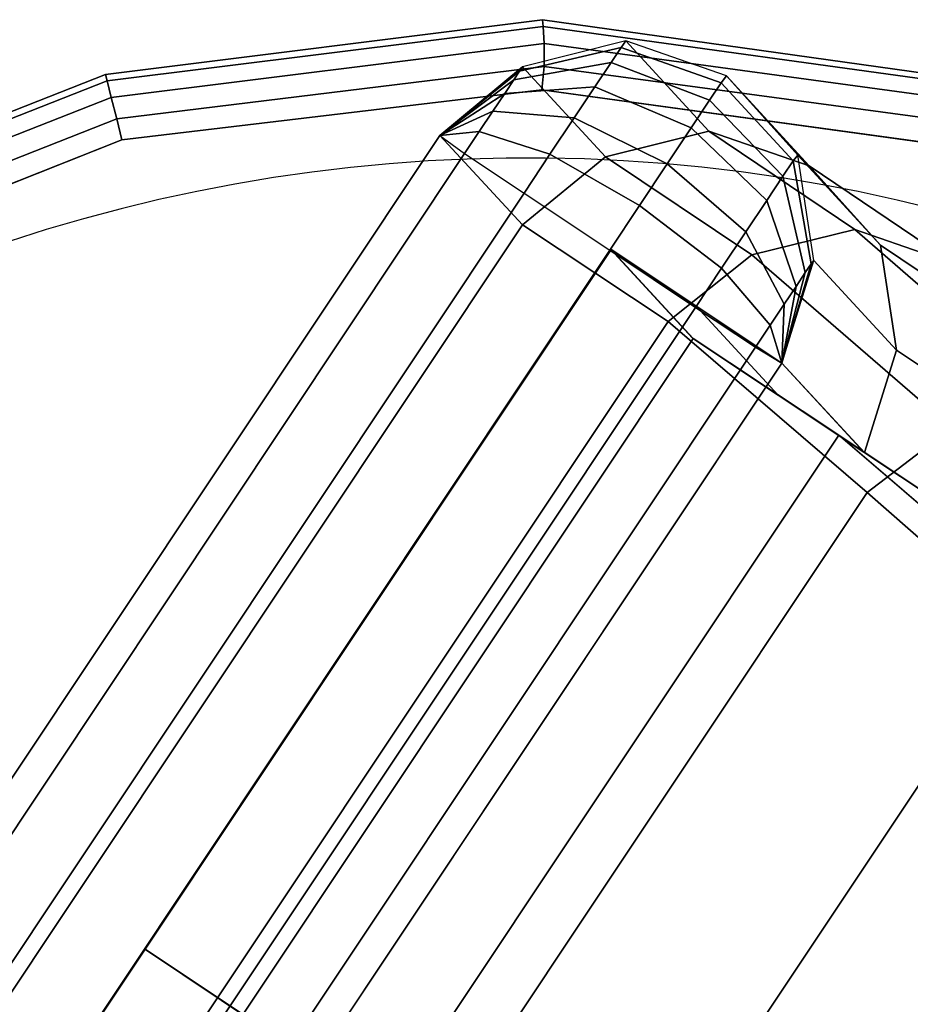
# Model space of a CAD drawing. Units: metres. Extents: x -0.3 to 2.45, y -1.09 to 1.13.
# Drawn here: x 1.59 to 1.61, y 0.92 to 0.95 of the extents above; entities that cross this region are included whole.
import ezdxf

# ---------------------------------------------------------------- set-up
doc = ezdxf.new("R2010")
doc.units = ezdxf.units.M
for name, color, linetype in [('72_CMAN_INSERT', 7, 'Continuous'), ('72_CMAN_RECEPTION_D2_ANY', 251, 'Continuous'), ('72_CMAN_RECEPTION_D3_DOGA', 7, 'Continuous'), ('72_CMAN_RECEPTION_D3_TELAIO', 7, 'Continuous'), ('72_CMAN_RECEPTION_D3_TOPREC', 7, 'Continuous')]:
    doc.layers.add(name, color=color, linetype=linetype)

# ---------------------------------------------------------------- blocks, each defined once
blk = doc.blocks.new('72CMAN_RECEPTION_D3_DOGA_CONV60_1')
for points in [[(0.0137105126018966, 0.04176565909737917, 0.6444067624685997), (0.01104570606826627, 0.03641282409806479, 0.6444250847043745), (0.1963530140426926, -0.05583782988482255, 0.6444618073451321), (0.1990178126593989, -0.05048499356878722, 0.6444434851054778)], [(0.1708072146191668, -0.02973869644371518, 0.6444189796057257), (0.1686551426501453, -0.03252278618380444, 0.5367027961723009), (0.1994081630237403, -0.04783359264929743, 0.5367081505933639), (0.2016917648809837, -0.04511380471514315, 0.6444251000456033)], [(0.1708072146191668, -0.02973869644371518, 0.6444189796057257), (0.2016917648807564, -0.0451138047150863, 0.6444251000456033), (0.2012570451482176, -0.04590227668565205, 0.6474220667366181), (0.1703724948495662, -0.03052716837017044, 0.647415946302098)], [(0.1703724948495662, -0.03052716837017044, 0.647415946302098), (0.2012570451482176, -0.04590227668565205, 0.6474220667366181), (0.2003286596357654, -0.04776469351084245, 0.6497188872994085), (0.1694441092448002, -0.03238958508582357, 0.6497127668658121)], [(0.1694441092448002, -0.03238958508582357, 0.6497127668658121), (0.2003286596357654, -0.04776469351084245, 0.6497188872994085), (0.1989917639803522, -0.05044955959665742, 0.650506060365282), (0.1681072134702433, -0.03507445102736995, 0.6504999399255039)], [(0.1686551426501453, -0.03252278618380444, 0.5367027961723009), (0.1666381771454368, -0.03720783371683467, 0.4290513645091435), (0.1971441022843052, -0.05239882033022525, 0.4290546652867219), (0.1994081630237403, -0.04783359264929743, 0.5367081505933639)], [(0.1681424080855365, -0.03509153144308641, 0.6444373018415005), (0.1659903361165149, -0.03787562118317567, 0.5367211184080757), (0.19674335649011, -0.05318642764866865, 0.5367264728291387), (0.1990178126593989, -0.05048499356878722, 0.6444434851054778)], [(0.1681072134702433, -0.03507445102736995, 0.6504999399255039), (0.1989917639803522, -0.05044955959665742, 0.650506060365282), (0.1976528052689943, -0.05313979416600034, 0.6497389877171654), (0.1667682546417879, -0.03776468544721467, 0.649732867265436)], [(0.1666381771454368, -0.03720783371683467, 0.4290513645091435), (0.1628003900655628, -0.04377563517978444, 0.321552071378869), (0.1929283663935664, -0.05878263069492107, 0.321553134261387), (0.1971441022843052, -0.05239882033022525, 0.4290546652867219)], [(0.1659903361165149, -0.03787562118317567, 0.5367211184080757), (0.1639733706118065, -0.0425606687162059, 0.4290696867449183), (0.1944792957509023, -0.05775165532959647, 0.4290729875224967), (0.19674335649011, -0.05318642764866865, 0.5367264728291387)], [(0.1667682546417879, -0.03776468544721467, 0.649732867265436), (0.1976528052689943, -0.05313979416600034, 0.6497389877171654), (0.1967184273910831, -0.05501906911810295, 0.6474592288898803), (0.1658338766779295, -0.03964396027897976, 0.6474531084199325)], [(0.1685296115193111, -0.05666598307216475, 0.3215910298053698), (0.1757574977898955, -0.04223368762326629, 0.6444342534939776), (0.1770944699422259, -0.0395480925381122, 0.6444250609621148), (0.1698665836716415, -0.05398038798695382, 0.3215818372734928)], [(0.1658338766779295, -0.03964396027897976, 0.6474531084199325), (0.1967184273910831, -0.05501906911810295, 0.6474592288898803), (0.1963530140426926, -0.05583782988482255, 0.6444618073451321), (0.1654684627135836, -0.04046272088761782, 0.6444556869051409)], [(0.1639733706118065, -0.0425606687162059, 0.4290696867449183), (0.1601355835319325, -0.04912847017915567, 0.3215703936146438), (0.190263559859936, -0.06413546569429229, 0.3215714564971618), (0.1944792957509023, -0.05775165532959647, 0.4290729875224967)], [(0.1628003900655628, -0.04377563517978444, 0.321552071378869), (0.1576959723138813, -0.05215817714794468, 0.2142325547003961), (0.1873979904094583, -0.06695542353692474, 0.2142312274797943), (0.1929283663935664, -0.05878263069492107, 0.321553134261387)], [(0.2016778485288384, -0.04998821687679822, 0.5367412499157721), (0.203977297730539, -0.04725947066749825, 0.6444629099632889), (0.2016917648807564, -0.0451138047150863, 0.6444251000456033), (0.1994081630235129, -0.04783359264929743, 0.5367081505933496)], [(0.2016917648807564, -0.0451138047150863, 0.6444251000456033), (0.2012570451316193, -0.04590227671822333, 0.6474220668089371), (0.2019440760430413, -0.04624429803284613, 0.6473309615853621), (0.2016917648807564, -0.0451138047150863, 0.6444251000456033)], [(0.2016917648807564, -0.0451138047150863, 0.6444251000456033), (0.2019440760430413, -0.04624429803284613, 0.6473309615853621), (0.202586588228364, -0.0465641568028019, 0.6470443282418271), (0.2016917648807564, -0.0451138047150863, 0.6444251000456033)], [(0.2016917648807564, -0.0451138047150863, 0.6444251000456033), (0.202586588228364, -0.0465641568028019, 0.6470443282418271), (0.2031407955437814, -0.0468400551815904, 0.6465817003670024), (0.2016917648807564, -0.0451138047150863, 0.6444251000456033)], [(0.2016917648807564, -0.0451138047150863, 0.6444251000456033), (0.2031407955437814, -0.0468400551815904, 0.6465817003670024), (0.2035689296770258, -0.04705319115062423, 0.6459746052860224), (0.2016917648807564, -0.0451138047150863, 0.6444251000456033)], [(0.2016917648807564, -0.0451138047150863, 0.6444251000456033), (0.2035689296770258, -0.04705319115062423, 0.6459746052860224), (0.2038418139939537, -0.04718903984583278, 0.6452644155253834), (0.2016917648807564, -0.0451138047150863, 0.6444251000456033)], [(0.2016917648807564, -0.0451138047150863, 0.6444251000456033), (0.2038418139939537, -0.04718903984583278, 0.6452644155253834), (0.203977297730539, -0.04725947066749825, 0.6444629099632889), (0.2016917648807564, -0.0451138047150863, 0.6444251000456033)], [(0.2012570451316193, -0.04590227671822333, 0.6474220668089371), (0.200328659573465, -0.04776469363527269, 0.6497188873837784), (0.2015478881322039, -0.0483716563608283, 0.6495498042914475), (0.2019440760430413, -0.04624429803284613, 0.6473309615853621)], [(0.2019440760430413, -0.04624429803284613, 0.6473309615853621), (0.2015478881322039, -0.0483716563608283, 0.6495498042914475), (0.2026863966100834, -0.04893843459423408, 0.649033982615529), (0.202586588228364, -0.0465641568028019, 0.6470443282418271)], [(0.202586588228364, -0.0465641568028019, 0.6470443282418271), (0.2026863966100834, -0.04893843459423408, 0.649033982615529), (0.203666597535225, -0.04942640333554493, 0.64820657475081), (0.2031407955437814, -0.0468400551815904, 0.6465817003670024)], [(0.2031407955437814, -0.0468400551815904, 0.6465817003670024), (0.203666597535225, -0.04942640333554493, 0.64820657475081), (0.2044216918350727, -0.04980230832138943, 0.6471239671759091), (0.2035689296770258, -0.04705319115062423, 0.6459746052860224)], [(0.2035689296770258, -0.04705319115062423, 0.6459746052860224), (0.2044216918350727, -0.04980230832138943, 0.6471239671759091), (0.2049002210804289, -0.05004053224827487, 0.645859937807978), (0.2038418139939537, -0.04718903984583278, 0.6452644155253834)], [(0.2028003873991153, -0.052878265231314, 0.5367423231390743), (0.2051034546548678, -0.05015301695654273, 0.6444639627759811), (0.203977297730539, -0.04725947066749825, 0.6444629099632889), (0.2016778485288384, -0.04998821687679822, 0.5367412499157721)], [(0.2038418139939537, -0.04718903984583278, 0.6452644155253834), (0.2049002210804289, -0.05004053224827487, 0.645859937807978), (0.2051034546548678, -0.05015301695654273, 0.6444639627759811), (0.203977297730539, -0.04725947066749825, 0.6444629099632889)], [(0.1993741694284878, -0.05457584024550499, 0.4290759881190608), (0.2016778485288384, -0.04998821687679822, 0.5367412499157721), (0.1994081630235129, -0.04783359264929743, 0.5367081505933496), (0.1971441022843052, -0.05239882033028209, 0.4290546652848034)], [(0.200328659573465, -0.04776469363527269, 0.6497188873837784), (0.1989917638728045, -0.05044955981567512, 0.6505060603658362), (0.2003933854953672, -0.05114732240828346, 0.650310224884913), (0.2015478881322039, -0.0483716563608283, 0.6495498042914475)], [(0.2015478881322039, -0.0483716563608283, 0.6495498042914475), (0.2003933854953672, -0.05114732240828346, 0.650310224884913), (0.2017018737224632, -0.05179872084779902, 0.6497158294136168), (0.2026863966100834, -0.04893843459423408, 0.649033982615529)], [(0.2026863966100834, -0.04893843459423408, 0.649033982615529), (0.2017018737224632, -0.05179872084779902, 0.6497158294136168), (0.2028280572438277, -0.05235936340712044, 0.648763381021021), (0.203666597535225, -0.04942640333554493, 0.64820657475081)], [(0.1601355835319325, -0.04912847017915567, 0.3215703936146438), (0.155031165780251, -0.05751101214725907, 0.2142508769361709), (0.1847331838758279, -0.07230825853629597, 0.2142495497155691), (0.190263559859936, -0.06413546569429229, 0.3215714564971618)], [(0.203666597535225, -0.04942640333554493, 0.64820657475081), (0.2028280572438277, -0.05235936340712044, 0.648763381021021), (0.2036951885138976, -0.05279104322234218, 0.6475177874911052), (0.2044216918350727, -0.04980230832138943, 0.6471239671759091)], [(0.2044216918350727, -0.04980230832138943, 0.6471239671759091), (0.2036951885138976, -0.05279104322234218, 0.6475177874911052), (0.2042441739691228, -0.0530643420273833, 0.6460639339644926), (0.2049002210804289, -0.05004053224827487, 0.645859937807978)], [(0.2004876631629529, -0.0574571437637843, 0.4290771123689096), (0.2028003873991153, -0.052878265231314, 0.5367423231390743), (0.2016778485288384, -0.04998821687679822, 0.5367412499157721), (0.1993741694284878, -0.05457584024550499, 0.4290759881190608)], [(0.2021608262619381, -0.05591340587916704, 0.5367426034888693), (0.2044626225209001, -0.05319291941226822, 0.6444642454291566), (0.2051034546548678, -0.05015301695654273, 0.6444639627759811), (0.2028003873991153, -0.052878265231314, 0.5367423231390743)], [(0.2049002210804289, -0.05004053224827487, 0.645859937807978), (0.2042441739691228, -0.0530643420273833, 0.6460639339644926), (0.2044626225209001, -0.05319291941226822, 0.6444642454291566), (0.2051034546548678, -0.05015301695654273, 0.6444639627759811)], [(0.1990269465571188, -0.05046660237998424, 0.6444618073451321), (0.1976899802999057, -0.0531522161324034, 0.6444618073451321), (0.1954155079065956, -0.05585367814792619, 0.5367439344900417), (0.1967524741638087, -0.05316806439550703, 0.5367439344900417)], [(0.1989917638728045, -0.05044955981567512, 0.6505060603658362), (0.1976528051439388, -0.05313979440838068, 0.6497389875560285), (0.1988766906604766, -0.05374907548481644, 0.6495692181082772), (0.2003933854953672, -0.05114732240828346, 0.650310224884913)], [(0.2003933854953672, -0.05114732240828346, 0.650310224884913), (0.1988766906604766, -0.05374907548481644, 0.6495692181082772), (0.2000195383878278, -0.05431801390615476, 0.6490513870574203), (0.2017018737224632, -0.05179872084779902, 0.6497158294136168)], [(0.2017018737224632, -0.05179872084779902, 0.6497158294136168), (0.2000195383878278, -0.05431801390615476, 0.6490513870574203), (0.2010034651423709, -0.05480783745925066, 0.6482207837337993), (0.2028280572438277, -0.05235936340712044, 0.648763381021021)], [(0.1576959723138813, -0.05215817714794468, 0.2142325547003961), (0.1516111125500217, -0.06183607292179261, 0.107072979114258), (0.1809039691709629, -0.07643476432532736, 0.1070699599550776), (0.1873979904094583, -0.06695542353692474, 0.2142312274797943)], [(0.1951069296681496, -0.06098876500415429, 0.3215591476610568), (0.1993741694284878, -0.05457584024550499, 0.4290759881190608), (0.1971441022843052, -0.05239882033028209, 0.4290546652848034), (0.1929283663935664, -0.05878263069492107, 0.321553134261387)], [(0.2028280572438277, -0.05235936340712044, 0.648763381021021), (0.2010034651423709, -0.05480783745925066, 0.6482207837337993), (0.2017614179417748, -0.05518516547830643, 0.6471340123812949), (0.2036951885138976, -0.05279104322234218, 0.6475177874911052)], [(0.2036951885138976, -0.05279104322234218, 0.6475177874911052), (0.2017614179417748, -0.05518516547830643, 0.6471340123812949), (0.2022417435551276, -0.05542428368251251, 0.6458651346716179), (0.2042441739691228, -0.0530643420273833, 0.6460639339644926)], [(0.199851279518775, -0.06048037989201305, 0.429077386960253), (0.2021608262619381, -0.05591340587916704, 0.5367426034888693), (0.2028003873991153, -0.052878265231314, 0.5367423231390743), (0.2004876631629529, -0.0574571437637843, 0.4290771123689096)], [(0.2042441739691228, -0.0530643420273833, 0.6460639339644926), (0.2022417435551276, -0.05542428368251251, 0.6458651346716179), (0.2024246836654626, -0.05553806488474322, 0.6444639784637699), (0.2044626225209001, -0.05319291941226822, 0.6444642454291566)], [(0.1967524741638087, -0.05316806439550703, 0.5367439344900417), (0.1954155079065956, -0.05585367814792619, 0.5367439344900417), (0.1931514311418638, -0.06041893527749664, 0.4290901896002536), (0.194488397399077, -0.05773332152507749, 0.4290901896002536)], [(0.1976899802999057, -0.0531522161324034, 0.6444618073451321), (0.1963530140426926, -0.05583782988482255, 0.6444618073451321), (0.1940785416493824, -0.05853929190040219, 0.5367439344900417), (0.1954155079065956, -0.05585367814792619, 0.5367439344900417)], [(0.1976528051439388, -0.05313979440838068, 0.6497389875560285), (0.196718427307637, -0.05501906930659572, 0.6474592284824977), (0.1974140697555455, -0.05536537766131744, 0.6473668682539623), (0.1988766906604766, -0.05374907548481644, 0.6495692181082772)], [(0.2001283304285195, -0.0582569237777335, 0.5367423457361665), (0.2024246836654626, -0.05553806488474322, 0.6444639784637699), (0.2044626225209001, -0.05319291941226822, 0.6444642454291566), (0.2021608262619381, -0.05591340587916704, 0.5367426034888693)], [(0.1988766906604766, -0.05374907548481644, 0.6495692181082772), (0.1974140697555455, -0.05536537766131744, 0.6473668682539623), (0.1980646092668437, -0.05568923263668069, 0.6470765329253337), (0.2000195383878278, -0.05431801390615476, 0.6490513870574203)], [(0.2000195383878278, -0.05431801390615476, 0.6490513870574203), (0.1980646092668437, -0.05568923263668069, 0.6470765329253337), (0.1986257126489406, -0.05596856405124129, 0.6466080083694491), (0.2010034651423709, -0.05480783745925066, 0.6482207837337993)], [(0.1962086647266048, -0.06385870023531481, 0.321560338245399), (0.2004876631629529, -0.0574571437637843, 0.4290771123689096), (0.1993741694284878, -0.05457584024550499, 0.4290759881190608), (0.1951069296681496, -0.06098876500415429, 0.3215591476610568)], [(0.2010034651423709, -0.05480783745925066, 0.6482207837337993), (0.1986257126489406, -0.05596856405124129, 0.6466080083694491), (0.1990591416331924, -0.05618433593078009, 0.6459932237605214), (0.2017614179417748, -0.05518516547830643, 0.6471340123812949)], [(0.196718427307637, -0.05501906930659572, 0.6474592284824977), (0.1963530140426926, -0.05583782988482255, 0.6444618073451321), (0.1963530140426926, -0.05583782988482255, 0.6444618073451321), (0.1974140697555455, -0.05536537766131744, 0.6473668682539623)], [(0.1974140697555455, -0.05536537766131744, 0.6473668682539623), (0.1963530140426926, -0.05583782988482255, 0.6444618073451321), (0.1963530140426926, -0.05583782988482255, 0.6444618073451321), (0.1980646092668437, -0.05568923263668069, 0.6470765329253337)], [(0.2017614179417748, -0.05518516547830643, 0.6471340123812949), (0.1990591416331924, -0.05618433593078009, 0.6459932237605214), (0.1993353587511635, -0.0563218437781785, 0.6452740756536682), (0.2022417435551276, -0.05542428368251251, 0.6458651346716179)], [(0.1971492731955138, -0.05911160373467794, 0.5367411923941686), (0.1994389388717579, -0.05638832121168491, 0.6444628778154081), (0.2024246836654626, -0.05553806488474322, 0.6444639784637699), (0.2001283304285195, -0.0582569237777335, 0.5367423457361665)], [(0.2022417435551276, -0.05542428368251251, 0.6458651346716179), (0.1993353587511635, -0.0563218437781785, 0.6452740756536682), (0.1994389388717579, -0.05638832121168491, 0.6444628778154081), (0.2024246836654626, -0.05553806488474322, 0.6444639784637699)], [(0.1954155079065956, -0.05585367814792619, 0.5367439344900417), (0.1940785416493824, -0.05853929190040219, 0.5367439344900417), (0.1918144648848781, -0.0631045490299158, 0.4290901896002536), (0.1931514311418638, -0.06041893527749664, 0.4290901896002536)], [(0.1940694121854492, -0.05855761781897684, 0.5367448578928643), (0.1963530140426926, -0.05583782988482255, 0.6444618073451321), (0.1994389388717579, -0.05638832121168491, 0.6444628778154081), (0.1971492731955138, -0.05911160373467794, 0.5367411923941686)], [(0.1980646092668437, -0.05568923263668069, 0.6470765329253337), (0.1963530140426926, -0.05583782988482255, 0.6444618073451321), (0.1963530140426926, -0.05583782988482255, 0.6444618073451321), (0.1986257126489406, -0.05596856405124129, 0.6466080083694491)], [(0.1986257126489406, -0.05596856405124129, 0.6466080083694491), (0.1963530140426926, -0.05583782988482255, 0.6444618073451321), (0.1963530140426926, -0.05583782988482255, 0.6444618073451321), (0.1990591416331924, -0.05618433593078009, 0.6459932237605214)], [(0.1990591416331924, -0.05618433593078009, 0.6459932237605214), (0.1963530140426926, -0.05583782988482255, 0.6444618073451321), (0.1963530140426926, -0.05583782988482255, 0.6444618073451321), (0.1993353587511635, -0.0563218437781785, 0.6452740756536682)], [(0.1993353587511635, -0.0563218437781785, 0.6452740756536682), (0.1963530140426926, -0.05583782988482255, 0.6444618073451321), (0.1963530140426926, -0.05583782988482255, 0.6444618073451321), (0.1994389388717579, -0.05638832121168491, 0.6444628778154081)], [(0.1978323912397215, -0.0628198288557229, 0.429077152239253), (0.2001283304285195, -0.0582569237777335, 0.5367423457361665), (0.2021608262619381, -0.05591340587916704, 0.5367426034888693), (0.199851279518775, -0.06048037989201305, 0.429077386960253)], [(0.155031165780251, -0.05751101214725907, 0.2142508769361709), (0.1489463060163914, -0.06718890792116383, 0.1070913013500328), (0.1782391626373325, -0.08178759932469859, 0.1070882821908524), (0.1847331838758279, -0.07230825853629597, 0.2142495497155691)], [(0.195576411822735, -0.06686646048804334, 0.3215606053507484), (0.199851279518775, -0.06048037989201305, 0.429077386960253), (0.2004876631629529, -0.0574571437637843, 0.4290771123689096), (0.1962086647266048, -0.06385870023531481, 0.321560338245399)], [(0.194488397399077, -0.05773332152507749, 0.4290901896002536), (0.1931514311418638, -0.06041893527749664, 0.4290901896002536), (0.1889356619340603, -0.06680278368050097, 0.3215883755920513), (0.1902726281910461, -0.06411716992808181, 0.3215883755920513)], [(0.1948700529083496, -0.0636855678877879, 0.4290758671632003), (0.1971492731955138, -0.05911160373467794, 0.5367411923941686), (0.2001283304285195, -0.0582569237777335, 0.5367423457361665), (0.1978323912397215, -0.0628198288557229, 0.429077152239253)], [(0.1895250498146694, -0.06919067224033881, 0.2142219314428869), (0.1951069296681496, -0.06098876500415429, 0.3215591476610568), (0.1929283663935664, -0.05878263069492107, 0.321553134261387), (0.1873979904094583, -0.06695542353709527, 0.2142312274778189)], [(0.1918053514462414, -0.06312284550001834, 0.4290913725843181), (0.1940694121854492, -0.05855761781897684, 0.5367448578928643), (0.1971492731955138, -0.05911160373467794, 0.5367411923941686), (0.1948700529083496, -0.0636855678877879, 0.4290758671632003)], [(0.1516111125500217, -0.06183607292179261, 0.107072979114258), (0.1450091446409303, -0.0720636840868707, -7.265400702977098e-06), (0.1739975137396002, -0.08650348282760945, -1.225754791414624e-05), (0.1809039691709629, -0.07643476432532736, 0.1070699599550776)]]:
    blk.add_3dface(points)
blk = doc.blocks.new('72CMAN_RECEPTION_D3_TELAIOFOR_CONV60_1')
for points in [[(1.840885730702439, 0.0460675060537028, 0.4670070476545476), (1.840743732964484, 0.04632367675412752, 0.4662999394403613), (1.62195080347351, -0.05744987761050879, 0.4662999394403613), (1.622059337454175, -0.05772192018139322, 0.4670070476545476)], [(1.840743732964484, 0.04632367675418436, 0.4555000136660254), (1.840743732964484, 0.04632367675412752, 0.4608999765531934), (1.62195080347351, -0.05744987761045195, 0.4608999765531934), (1.62195080347351, -0.05744987761045195, 0.4555000136660254)], [(1.840743732964484, 0.04632367675412752, 0.4608999765531934), (1.840743732964484, 0.04632367675412752, 0.4662999394403613), (1.62195080347351, -0.05744987761050879, 0.4662999394403613), (1.62195080347351, -0.05744987761045195, 0.4608999765531934)], [(1.840814735980757, 0.04619558392198542, 0.4551464683862747), (1.840743732964484, 0.04632367675418436, 0.4555000136660254), (1.62195080347351, -0.05744987761045195, 0.4555000136660254), (1.622005073633773, -0.05758590684143883, 0.4551464683862747)], [(1.840885729515321, 0.04606750819550598, 0.4325928220513049), (1.840743732964484, 0.04632367675424121, 0.4332999321686088), (1.62195080347351, -0.05744987761039511, 0.4332999321686088), (1.622059336546727, -0.0577219179069175, 0.4325928220513049)], [(1.840743732964484, 0.04632367675424121, 0.4332999321685946), (1.840743732964484, 0.04632367675424121, 0.4386999569887138), (1.62195080347351, -0.05744987761039511, 0.4386999569887138), (1.62195080347351, -0.05744987761039511, 0.4332999321685946)], [(1.840743732964484, 0.04632367675424121, 0.4386999569887138), (1.840743732964484, 0.04632367675424121, 0.4440999818088329), (1.62195080347351, -0.05744987761039511, 0.4440999818088329), (1.62195080347351, -0.05744987761039511, 0.4386999569887138)], [(1.840814735980757, 0.04619558392204226, 0.4444535270885837), (1.840743732964484, 0.04632367675424121, 0.4440999818088329), (1.62195080347351, -0.05744987761039511, 0.4440999818088329), (1.622005073633773, -0.05758590684138198, 0.4444535270885837)], [(1.840986138265862, 0.04588636601437202, 0.4550000135840691), (1.840814735980757, 0.04619558392198542, 0.4551464683862747), (1.622005073633773, -0.05758590684143883, 0.4551464683862747), (1.622136082567749, -0.05791428332804571, 0.4550000135840691)], [(1.840986138265862, 0.04588636601442886, 0.4445999818907893), (1.840814735980757, 0.04619558392204226, 0.4444535270885837), (1.622005073633773, -0.05758590684138198, 0.4444535270885837), (1.622136082567749, -0.05791428332798887, 0.4445999818907893)], [(1.84122854356724, 0.04544905527467336, 0.4322999320046819), (1.840885729515321, 0.04606750819550598, 0.4325928220513049), (1.622059336546727, -0.0577219179069175, 0.4325928220513049), (1.622321361661989, -0.05837868904552579, 0.4322999320046819)], [(1.84122854356724, 0.04544905527450283, 0.4672999414669192), (1.840885730702439, 0.0460675060537028, 0.4670070476545476), (1.622059337454175, -0.05772192018139322, 0.4670070476545476), (1.622321361661989, -0.05837868904563948, 0.4672999414669192)], [(1.842198162966724, 0.04369981557357505, 0.4550000135840691), (1.840986138265862, 0.04588636601437202, 0.4550000135840691), (1.622136082567749, -0.05791428332804571, 0.4550000135840691), (1.623062476658561, -0.06023630845584194, 0.4550000135840691)], [(1.840986138265862, 0.04588636601442886, 0.4445999818907893), (1.842198162966724, 0.04369981557363189, 0.4445999818907893), (1.623062476658561, -0.06023630845578509, 0.4445999818907893), (1.622136082567749, -0.05791428332798887, 0.4445999818907893)], [(1.844272542657791, 0.03995753554812609, 0.4672956746125294), (1.84122854356724, 0.04544905527450283, 0.4672999396042741), (1.622321361661989, -0.05837868904563948, 0.4672999396042741), (1.624647999698254, -0.06421045334280961, 0.4672956746125294)], [(1.844256857959408, 0.03998583149302704, 0.4322999320046677), (1.84122854356724, 0.04544905527467336, 0.4322999320046819), (1.622321361661989, -0.05837868904552579, 0.4322999320046819), (1.624636011318898, -0.06418040423261573, 0.4322999320046677)], [(1.843410187667359, 0.04151326513277809, 0.4550000135840548), (1.842198162966724, 0.04369981557357505, 0.4550000135840691), (1.623062476658561, -0.06023630845584194, 0.4550000135840691), (1.623988870749145, -0.06255833358363816, 0.4550000135840548)], [(1.842198162966724, 0.04369981557363189, 0.4445999818907893), (1.843410187667359, 0.04151326513277809, 0.4445999818907751), (1.623988870749145, -0.06255833358358132, 0.4445999818907751), (1.623062476658561, -0.06023630845578509, 0.4445999818907893)], [(1.843410187667359, 0.04151326513277809, 0.4445999818907751), (1.843410187667359, 0.04151326513277809, 0.449799997737415), (1.623988870749145, -0.06255833358363816, 0.449799997737415), (1.623988870749145, -0.06255833358358132, 0.4445999818907751)], [(1.843410187667359, 0.04151326513277809, 0.449799997737415), (1.843410187667359, 0.04151326513277809, 0.4550000135840548), (1.623988870749145, -0.06255833358363816, 0.4550000135840548), (1.623988870749145, -0.06255833358363816, 0.449799997737415)], [(1.847285172351803, 0.03452260771143756, 0.4322999320046534), (1.844256857959408, 0.03998583149302704, 0.4322999320046677), (1.624636011318898, -0.06418040423261573, 0.4322999320046677), (1.626950660975808, -0.06998211941970567, 0.4322999320046534)], [(1.847316541748341, 0.03446601582169251, 0.4672914096207847), (1.844272542657791, 0.03995753554812609, 0.4672956746125294), (1.624647999698254, -0.06421045334280961, 0.4672956746125294), (1.626974637734293, -0.07004221763992291, 0.4672914096207847)]]:
    blk.add_3dface(points)
blk = doc.blocks.new('72CMAN_RECEPTION_D3_TOPCONV_60_2')
for points in [[(0.7120130907451312, 1.084755619999385, 0.02618127193296971), (0.7120653742738341, 1.084940645870745, 0.02541421354213469), (0.6993737890909415, 1.086837597292174, 0.02541421354213469), (0.6993483594490044, 1.08665093593271, 0.02618122762407893)], [(0.7120653742738341, 1.084940645870745, 0.00141421354213378), (0.7120130907451312, 1.084755619999385, 0.0006471551512845508), (0.6993483594490044, 1.08665093593271, 0.0006471994601753295), (0.6993737890909415, 1.086837597292174, 0.00141421354213378)], [(0.6993737890909415, 1.086837597292174, 0.00141421354213378), (0.7120653742738341, 1.084940645870745, 0.00141421354213378), (0.7120653742738341, 1.084940645870745, 0.02541421354213469), (0.6993737890909415, 1.086837597292174, 0.02541421354213469)], [(0.7118792538294656, 1.084281972732754, 0.02682846755502055), (0.7120130907451312, 1.084755619999385, 0.02618127193296971), (0.6993483594490044, 1.08665093593271, 0.02618122762407893), (0.6993048275703586, 1.0861648869909, 0.02682840044695922)], [(0.7120130907451312, 1.084755619999385, 0.0006471551512845508), (0.7118792538294656, 1.084281972732754, -4.047075208291062e-08), (0.6993048275703586, 1.0861648869909, 2.663730924723495e-08), (0.6993483594490044, 1.08665093593271, 0.0006471994601753295)], [(0.7117036960062251, 1.083660583982351, 0.02726136642606036), (0.7118792538294656, 1.084281972732754, 0.02682846755502055), (0.6993048275703586, 1.0861648869909, 0.02682840044695922), (0.6992888509935256, 1.085511556247411, 0.02726131551111166)], [(0.7118792538294656, 1.084281972732754, -4.047075208291062e-08), (0.7117036960062251, 1.083660583982351, -0.0004329393417918936), (0.6992888509935256, 1.085511556247411, -0.0004328884268574029), (0.6993048275703586, 1.0861648869909, 2.663730924723495e-08)], [(0.7115315320634181, 1.08305210343093, 0.02741421354213003), (0.7117036960062251, 1.083660583982351, 0.02726136642606036), (0.6992888509935256, 1.085511556247411, 0.02726131551111166), (0.6993420259359482, 1.084845309706509, 0.02741421354213003)], [(0.7117036960062251, 1.083660583982351, -0.0004329393417918936), (0.7115315320634181, 1.08305210343093, -0.000585786457861559), (0.6993420259359482, 1.084845309706509, -0.000585786457861559), (0.6992888509935256, 1.085511556247411, -0.0004328884268574029)], [(0.7238133014375308, 1.079780142579295, 0.0261813162418747), (0.7238925379397187, 1.079959274459043, 0.02541421354213469), (0.7120653742738341, 1.084940645870745, 0.02541421354213469), (0.7120130907451312, 1.084755619999385, 0.02618127193296971)], [(0.7238925379397187, 1.079959274459043, 0.00141421354213378), (0.7238133014375308, 1.079780142579295, 0.0006471108423937721), (0.7120130907451312, 1.084755619999385, 0.0006471551512845508), (0.7120653742738341, 1.084940645870745, 0.00141421354213378)], [(0.7120653742738341, 1.084940645870745, 0.00141421354213378), (0.7238925379397187, 1.079959274459043, 0.00141421354213378), (0.7238925379397187, 1.079959274459043, 0.02541421354213469), (0.7120653742738341, 1.084940645870745, 0.02541421354213469)], [(0.723588941493972, 1.079328265695551, 0.02682853466308188), (0.7238133014375308, 1.079780142579295, 0.0261813162418747), (0.7120130907451312, 1.084755619999385, 0.02618127193296971), (0.7118792538294656, 1.084281972732754, 0.02682846755502055)], [(0.7238133014375308, 1.079780142579295, 0.0006471108423937721), (0.723588941493972, 1.079328265695551, -1.075788134130562e-07), (0.7118792538294656, 1.084281972732754, -4.047075208291062e-08), (0.7120130907451312, 1.084755619999385, 0.0006471551512845508)], [(0.723253584433678, 1.078748187645942, 0.02726141734099485), (0.723588941493972, 1.079328265695551, 0.02682853466308188), (0.7118792538294656, 1.084281972732754, 0.02682846755502055), (0.7117036960062251, 1.083660583982351, 0.02726136642606036)], [(0.723588941493972, 1.079328265695551, -1.075788134130562e-07), (0.723253584433678, 1.078748187645942, -0.0004329902567405952), (0.7117036960062251, 1.083660583982351, -0.0004329393417918936), (0.7118792538294656, 1.084281972732754, -4.047075208291062e-08)], [(0.7228559825184675, 1.078201731587512, 0.02741421354213003), (0.723253584433678, 1.078748187645942, 0.02726141734099485), (0.7117036960062251, 1.083660583982351, 0.02726136642606036), (0.7115315320634181, 1.08305210343093, 0.02741421354213003)], [(0.723253584433678, 1.078748187645942, -0.0004329902567405952), (0.7228559825184675, 1.078201731587512, -0.000585786457861559), (0.7115315320634181, 1.08305210343093, -0.000585786457861559), (0.7117036960062251, 1.083660583982351, -0.0004329393417918936)], [(0.7339018687639509, 1.071929821591084, 0.02618135032562918), (0.7340007126458659, 1.07206880399275, 0.02541421354213469), (0.7238925379397187, 1.079959274459043, 0.02541421354213469), (0.7238133014375308, 1.079780142579295, 0.0261813162418747)], [(0.7340007126458659, 1.07206880399275, 0.00141421354213378), (0.7339018687639509, 1.071929821591084, 0.0006470767586250759), (0.7238133014375308, 1.079780142579295, 0.0006471108423937721), (0.7238925379397187, 1.079959274459043, 0.00141421354213378)], [(0.7238925379397187, 1.079959274459043, 0.00141421354213378), (0.7340007126458659, 1.07206880399275, 0.00141421354213378), (0.7340007126458659, 1.07206880399275, 0.02541421354213469), (0.7238925379397187, 1.079959274459043, 0.02541421354213469)], [(0.7336103522104622, 1.071573045560342, 0.02682858628466533), (0.7339018687639509, 1.071929821591084, 0.02618135032562918), (0.7238133014375308, 1.079780142579295, 0.0261813162418747), (0.723588941493972, 1.079328265695551, 0.02682853466308188)], [(0.7339018687639509, 1.071929821591084, 0.0006470767586250759), (0.7336103522104622, 1.071573045560342, -1.592003968653444e-07), (0.723588941493972, 1.079328265695551, -1.075788134130562e-07), (0.7238133014375308, 1.079780142579295, 0.0006471108423937721)], [(0.7331545491483666, 1.07110309937741, 0.02726145650633782), (0.7336103522104622, 1.071573045560342, 0.02682858628466533), (0.723588941493972, 1.079328265695551, 0.02682853466308188), (0.723253584433678, 1.078748187645942, 0.02726141734099485)], [(0.7336103522104622, 1.071573045560342, -1.592003968653444e-07), (0.7331545491483666, 1.07110309937741, -0.000433029422083564), (0.723253584433678, 1.078748187645942, -0.0004329902567405952), (0.723588941493972, 1.079328265695551, -1.075788134130562e-07)], [(0.7325846590852052, 1.070639970105901, 0.02741421354213003), (0.7331545491483666, 1.07110309937741, 0.02726145650633782), (0.723253584433678, 1.078748187645942, 0.02726141734099485), (0.7228559825184675, 1.078201731587512, 0.02741421354213003)], [(0.7331545491483666, 1.07110309937741, -0.000433029422083564), (0.7325846590852052, 1.070639970105901, -0.000585786457861559), (0.7228559825184675, 1.078201731587512, -0.000585786457861559), (0.723253584433678, 1.078748187645942, -0.0004329902567405952)]]:
    blk.add_3dface(points)
at = {"invisible_edges": 5}
for points in [[(0.8675438073332771, 0.2139227192246267, 0.02741421354213003), (0.6993420259359482, 1.084845309706509, 0.02741421354213003), (0.6870945309685794, 1.083502952805418, 0.02741421354213003), (0.7752484579048087, 0.1761891923191001, 0.02741421354213003)], [(0.8675438073332771, 0.2139227192246267, -0.0005857864578757699), (0.6993420259359482, 1.084845309706509, -0.0005857864578757699), (0.6870945309685794, 1.083502952805418, -0.0005857864578757699), (0.7752484579048087, 0.1761891923191001, -0.0005857864578757699)], [(0.9583838931660011, 0.2550362041408221, 0.02741421354213003), (0.7115315320634181, 1.08305210343093, 0.02741421354213003), (0.6993420259359482, 1.084845309706509, 0.02741421354213003), (0.8675438073332771, 0.2139227192246267, 0.02741421354213003)], [(0.9583838931660011, 0.2550362041408221, -0.0005857864578757699), (0.7115315320634181, 1.08305210343093, -0.0005857864578757699), (0.6993420259359482, 1.084845309706509, -0.0005857864578757699), (0.8675438073332771, 0.2139227192246267, -0.0005857864578757699)], [(0.7752484579048087, 0.1761891923191001, 0.02741421354213003), (0.6870945309685794, 1.083502952805418, 0.02741421354213003), (0.6756089716304814, 1.079044831428007, 0.02741421354213003), (0.6816209977685048, 0.1418940593486013, 0.02741421354213003)], [(0.7752484579048087, 0.1761891923191001, -0.0005857864578757699), (0.6870945309685794, 1.083502952805418, -0.0005857864578757699), (0.6756089716304814, 1.079044831428007, -0.0005857864578757699), (0.6816209977685048, 0.1418940593486013, -0.0005857864578757699)], [(0.9821195373631326, 0.2683888225458304, 0.02741421354213003), (0.7228559825184675, 1.078201731587512, 0.02741421354213003), (0.7115315320634181, 1.08305210343093, 0.02741421354213003), (0.9583838931660011, 0.2550362041408221, 0.02741421354213003)], [(0.9821195373631326, 0.2683888225458304, -0.0005857864578757699), (0.7228559825184675, 1.078201731587512, -0.0005857864578757699), (0.7115315320634181, 1.08305210343093, -0.0005857864578757699), (0.9583838931660011, 0.2550362041408221, -0.0005857864578757699)], [(0.6816209977685048, 0.1418940593486013, 0.02741421354213003), (0.6756089716304814, 1.079044831428007, 0.02741421354213003), (0.5845136728087255, 1.032424030838001, 0.02741421354213003), (0.5867902001011771, 0.1110820905894343, 0.02741421354213003)], [(0.6816209977685048, 0.1418940593486013, -0.0005857864578757699), (0.6756089716304814, 1.079044831428007, -0.0005857864578757699), (0.5845136728087255, 1.032424030838001, -0.0005857864578757699), (0.5867902001011771, 0.1110820905894343, -0.0005857864578757699)], [(1.003881233049015, 0.2847310311491356, 0.02741421354213003), (0.7325846590852052, 1.070639970105901, 0.02741421354213003), (0.7228559825184675, 1.078201731587512, 0.02741421354213003), (0.9821195373631326, 0.2683888225458304, 0.02741421354213003)], [(1.003881233049015, 0.2847310311491356, -0.0005857864578757699), (0.7325846590852052, 1.070639970105901, -0.0005857864578757699), (0.7228559825184675, 1.078201731587512, -0.0005857864578757699), (0.9821195373631326, 0.2683888225458304, -0.0005857864578757699)]]:
    blk.add_3dface(points, dxfattribs=at)
blk = doc.blocks.new('72_CMAN_RECEPTION_D2_TOPCONVWITHUPPERSHELF_60_3')
at = {"layer": '72_CMAN_RECEPTION_D2_ANY'}
blk.add_arc((1.807783184478154, -0.04653752694700586), 0.04799303026501472, 29.99189050928478, 118.4865281844183, dxfattribs=at)
blk = doc.blocks.new('72cman_reception2A7D1E0CB339146B4934717BC3E8E0572')
at = {"rotation": 30}
blk.add_blockref('72_CMAN_RECEPTION_D2_TOPCONVWITHUPPERSHELF_60_3', (0.0143, 0.0343), dxfattribs=at)
blk = doc.blocks.new('EDWG71D05AE5D2054EF4BEA51710D737052F')
at = {"color": 7}
blk.add_blockref('72cman_reception2A7D1E0CB339146B4934717BC3E8E0572', (0, 0), dxfattribs=at)
at = {"layer": '72_CMAN_RECEPTION_D3_DOGA', "color": 0, "rotation": 82.8}
blk.add_blockref('72CMAN_RECEPTION_D3_DOGA_CONV60_1', (1.5306, 0.7521, 0.0578), dxfattribs=at)
at = {"layer": '72_CMAN_RECEPTION_D3_TELAIO', "color": 0, "rotation": 30}
blk.add_blockref('72CMAN_RECEPTION_D3_TELAIOFOR_CONV60_1', (0.0511, -0.033, 0.1634), dxfattribs=at)
at = {"layer": '72_CMAN_RECEPTION_D3_TOPREC', "color": 0, "rotation": 30}
blk.add_blockref('72CMAN_RECEPTION_D3_TOPCONV_60_2', (1.5167, -0.3473, 0.7118), dxfattribs=at)
blk = doc.blocks.new('EDWGCD242C5964B048FD9932E783F3C99414')
at = {"layer": '72_CMAN_INSERT'}
blk.add_blockref('EDWG71D05AE5D2054EF4BEA51710D737052F', (0, 0), dxfattribs=at)

msp = doc.modelspace()

# ---------------------------------------------------------------- block references
msp.add_blockref('EDWGCD242C5964B048FD9932E783F3C99414', (0, 0))

doc.saveas('drawing.dxf')
